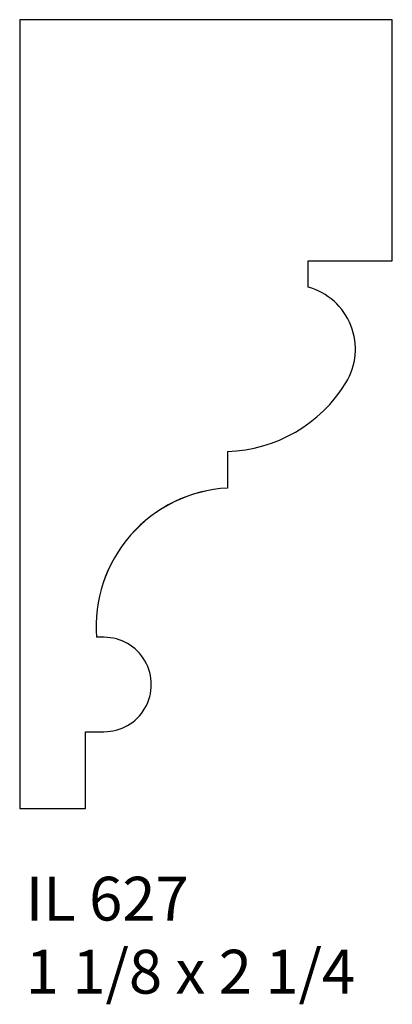
# Model space of a CAD drawing. Units: inches. Extents: x 48.82 to 49.88, y 30.4 to 33.21.
import ezdxf

# ---------------------------------------------------------------- set-up
doc = ezdxf.new("R2010")
doc.units = ezdxf.units.IN
doc.header["$MEASUREMENT"] = 0
doc.styles.add('Rom 1', font='dutch.ttf', dxfattribs={"height": 0.75})

msp = doc.modelspace()

# ---------------------------------------------------------------- linework, layer by layer
at = {"linetype": 'Continuous'}
for p, q in [((49.8799, 33.2138), (48.8176, 33.2138)), ((48.8176, 33.2138), (48.8176, 30.9638)), ((49.8799, 32.5263), (49.8799, 33.2138)), ((49.64, 32.4508), (49.64, 32.5263)), ((49.64, 32.5263), (49.8799, 32.5263)), ((49.4101, 31.9818), (49.4101, 31.8777)), ((49.058, 31.4519), (49.0362, 31.4519)), ((49.0051, 30.9638), (49.0051, 31.1825)), ((49.0051, 31.1825), (49.0578, 31.1825)), ((48.8176, 30.9638), (49.0051, 30.9638))]:
    msp.add_line(p, q, dxfattribs=at)
for centre, radius, start, end in [((49.5913, 32.2739), 0.1835, 328.4154, 74.6088), ((49.3967, 32.3935), 0.4119, 271.8675, 328.4154), ((49.4325, 31.4809), 0.3974, 93.2345, 184.1974), ((49.4319, 31.4815), 0.3968, 93.1471, 184.2849), ((49.058, 31.3172), 0.1347, 269.938, 90)]:
    msp.add_arc(centre, radius, start, end, dxfattribs=at)

# ---------------------------------------------------------------- texts
at = {"linetype": 'Continuous', "insert": (48.8347, 30.7688), "char_height": 0.125, "width": 1.298983, "attachment_point": 1, "style": 'Rom 1'}
msp.add_mtext('IL 627\\P1 1/8 x 2 1/4', dxfattribs=at)

doc.saveas('drawing.dxf')
